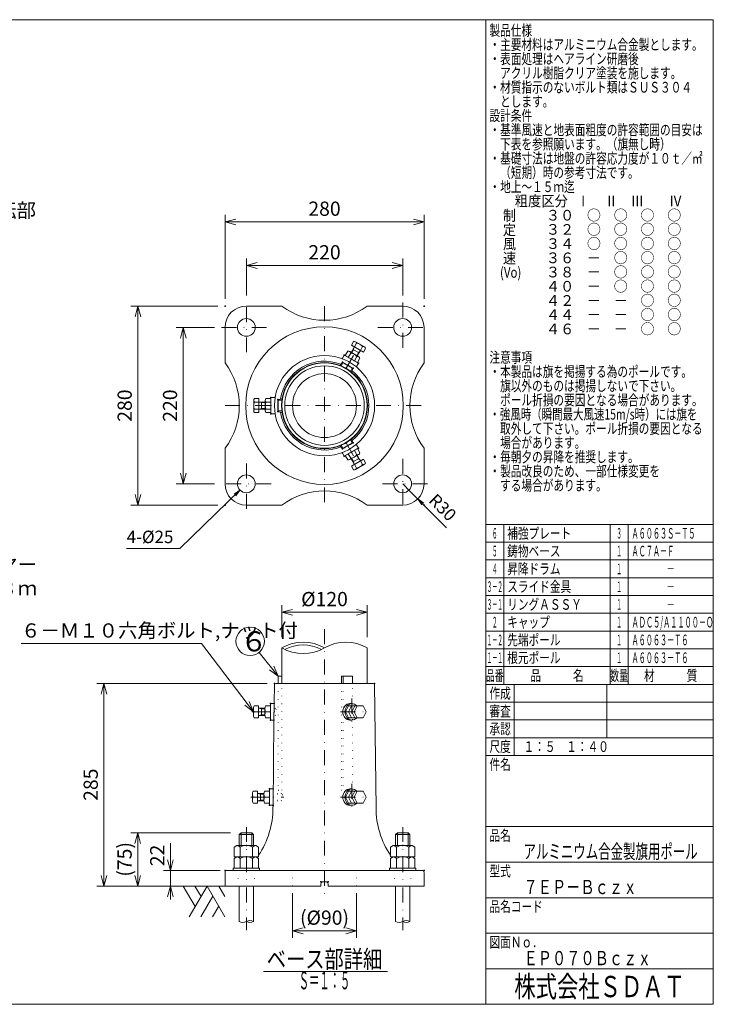
# Model space of a CAD drawing. Extents: x 10 to 410, y 10 to 287.
# Drawn here: x 215 to 410, y 10 to 287 of the extents above; entities that cross this region are included whole.
import ezdxf
from ezdxf.enums import TextEntityAlignment as Align

# ---------------------------------------------------------------- set-up
doc = ezdxf.new("R2010")
doc.units = 0
doc.header["$LTSCALE"] = 8.4
doc.header["$MEASUREMENT"] = 0
doc.linetypes.add('DASHDOT', pattern=[1, 0.5, -0.25, 0, -0.25])
doc.linetypes.add('DOT', pattern=[0.25, 0, -0.25])
doc.layers.add('LEVEL001', color=7, linetype='CONTINUOUS')
doc.styles.get("Standard").update_dxf_attribs({"font": 'TXT', "bigfont": 'BIGFONT'})

msp = doc.modelspace()

# ---------------------------------------------------------------- linework, layer by layer
at = {"layer": 'LEVEL001', "color": 1, "linetype": 'Continuous', "lineweight": 15}
for p, q in [((272.58, 208.43), (272.58, 232.12)), ((272.58, 230.12), (275.58, 230.92)), ((272.58, 230.12), (300.58, 230.12)), ((272.58, 230.12), (275.58, 229.31)), ((328.58, 230.12), (300.58, 230.12)), ((328.58, 230.12), (325.58, 230.92)), ((328.58, 230.12), (325.58, 229.31)), ((328.58, 208.43), (328.58, 232.12)), ((278.58, 209.43), (278.58, 219.86)), ((322.58, 209.43), (322.58, 219.86)), ((278.58, 217.86), (281.58, 218.66)), ((278.58, 217.86), (300.58, 217.86)), ((278.58, 217.86), (281.58, 217.05)), ((322.58, 217.86), (300.58, 217.86)), ((322.58, 217.86), (319.58, 218.66)), ((322.58, 217.86), (319.58, 217.05)), ((270.58, 206.43), (246.06, 206.43)), ((248.06, 206.43), (247.25, 203.43)), ((248.06, 206.43), (248.06, 178.43)), ((248.06, 206.43), (248.86, 203.43)), ((269.58, 200.43), (258.83, 200.43)), ((260.83, 200.43), (260.03, 197.43)), ((260.83, 200.43), (260.83, 178.43)), ((260.83, 200.43), (261.63, 197.43)), ((308.71, 194.18), (308.21, 193.31)), ((308.71, 194.18), (308.87, 194.78)), ((310.16, 193.34), (309.66, 192.47)), ((310.16, 193.34), (310.6, 193.78)), ((248.06, 150.43), (248.06, 178.43)), ((260.83, 156.43), (260.83, 178.43)), ((282.88, 179.27), (282.28, 179.43)), ((282.88, 177.59), (282.28, 177.43)), ((282.88, 179.27), (283.88, 179.27)), ((282.88, 177.59), (283.88, 177.59)), ((308.71, 162.68), (308.21, 163.55)), ((310.16, 163.51), (309.66, 164.38)), ((310.16, 163.51), (310.6, 163.08)), ((308.71, 162.68), (308.87, 162.08)), ((260.83, 156.43), (260.03, 159.43)), ((260.83, 156.43), (261.63, 159.43)), ((269.58, 156.43), (258.83, 156.43)), ((322.58, 156.43), (324.7, 154.31)), ((248.06, 150.43), (247.25, 153.43)), ((248.06, 150.43), (248.86, 153.43)), ((276.79, 154.68), (275.11, 153.54)), ((276.79, 154.68), (275.6, 153.04)), ((324.7, 154.31), (334.94, 144.06)), ((270.58, 150.43), (246.06, 150.43)), ((326.82, 152.19), (327.99, 150.52)), ((326.82, 152.19), (328.49, 151.02)), ((288.58, 113.28), (288.58, 122.28)), ((312.58, 113.28), (312.58, 122.28)), ((288.58, 120.28), (291.58, 121.09)), ((288.58, 120.28), (300.58, 120.28)), ((288.58, 120.28), (291.58, 119.48)), ((312.58, 120.28), (300.58, 120.28)), ((312.58, 120.28), (309.58, 121.09)), ((312.58, 120.28), (309.58, 119.48)), ((287.58, 102.28), (282.16, 109.01)), ((287.58, 102.28), (285.07, 104.11)), ((287.58, 102.28), (286.32, 105.12)), ((284.48, 100.28), (236.49, 100.28)), ((238.49, 100.28), (237.69, 97.28)), ((238.49, 100.28), (238.49, 71.78)), ((238.49, 100.28), (239.3, 97.28)), ((280.58, 92.28), (279.4, 95.15)), ((280.58, 92.28), (278.12, 94.18)), ((282.88, 93.12), (282.13, 93.28)), ((282.88, 91.44), (282.13, 91.28)), ((282.88, 93.12), (283.79, 93.12)), ((282.88, 91.44), (283.79, 91.44)), ((238.49, 43.28), (238.49, 71.78)), ((282.61, 69.12), (281.86, 69.28)), ((282.61, 67.44), (281.86, 67.28)), ((282.61, 69.12), (283.51, 69.12)), ((282.61, 67.44), (283.51, 67.44)), ((274.08, 58.28), (246.03, 58.28)), ((248.03, 58.28), (247.23, 55.28)), ((248.03, 58.28), (248.03, 50.78)), ((248.03, 58.28), (248.84, 55.28)), ((257.23, 55.38), (257.23, 45.48)), ((248.03, 43.28), (248.03, 50.78)), ((257.23, 47.68), (256.42, 50.68)), ((257.23, 47.68), (258.03, 50.68)), ((271.18, 47.68), (255.23, 47.68)), ((238.49, 43.28), (237.69, 46.28)), ((238.49, 43.28), (239.3, 46.28)), ((248.03, 43.28), (247.23, 46.28)), ((248.03, 43.28), (248.84, 46.28)), ((257.23, 39.53), (257.23, 45.48)), ((270.58, 43.28), (236.49, 43.28)), ((269.58, 43.28), (246.03, 43.28)), ((270.58, 43.28), (255.23, 43.28)), ((257.23, 43.28), (256.42, 40.28)), ((257.23, 43.28), (258.03, 40.28)), ((291.58, 41.28), (291.58, 28.67)), ((309.58, 41.28), (309.58, 28.67)), ((291.58, 30.67), (294.58, 31.47)), ((291.58, 30.67), (300.58, 30.67)), ((291.58, 30.67), (294.58, 29.87)), ((309.58, 30.67), (300.58, 30.67)), ((309.58, 30.67), (306.58, 31.47)), ((309.58, 30.67), (306.58, 29.87))]:
    msp.add_line(p, q, dxfattribs=at)
at = {"layer": 'LEVEL001', "color": 1, "linetype": 'DASHDOT', "lineweight": 15}
for p, q in [((278.58, 193.43), (278.58, 207.43)), ((300.58, 206.43), (300.58, 150.43)), ((322.58, 207.43), (322.58, 193.43)), ((271.58, 200.43), (285.58, 200.43)), ((315.58, 200.43), (329.58, 200.43)), ((308.74, 192.56), (305.58, 187.09)), ((272.58, 178.43), (328.58, 178.43)), ((308.74, 164.29), (305.58, 169.76)), ((278.58, 149.43), (278.58, 163.43)), ((322.58, 163.43), (322.58, 149.43)), ((285.58, 156.43), (271.58, 156.43)), ((329.58, 156.43), (315.58, 156.43)), ((300.58, 115.52), (300.58, 39.15)), ((308.31, 95.99), (308.31, 88.57)), ((280.16, 92.28), (287.4, 92.28)), ((305.07, 92.28), (311.56, 92.28)), ((308.31, 71.99), (308.31, 64.57)), ((279.89, 68.28), (289.13, 68.28)), ((305.07, 68.28), (311.56, 68.28)), ((278.58, 59.88), (278.58, 30.88)), ((322.58, 59.88), (322.58, 30.88))]:
    msp.add_line(p, q, dxfattribs=at)
at = {"layer": 'LEVEL001', "color": 3, "linetype": 'Continuous', "lineweight": 20}
for p, q in [((288.58, 206.43), (278.58, 206.43)), ((322.58, 206.43), (312.58, 206.43)), ((272.58, 200.43), (272.58, 190.43)), ((328.58, 190.43), (328.58, 200.43)), ((308.93, 194.88), (308.06, 193.39)), ((308.13, 195.44), (308.74, 196.49)), ((311.53, 193.47), (308.13, 195.44)), ((308.57, 194.26), (310.3, 193.26)), ((308.98, 194.94), (309.59, 196)), ((309.26, 196.4), (311.81, 194.93)), ((310.68, 193.96), (311.29, 195.02)), ((311.53, 193.47), (312.14, 194.53)), ((305.63, 191.77), (306.04, 192.48)), ((306.31, 192.56), (309.95, 190.46)), ((307.14, 193.72), (306.43, 192.49)), ((306.43, 192.49), (309.83, 190.52)), ((307.28, 192), (307.99, 193.22)), ((310.21, 192.15), (307.66, 193.63)), ((308.98, 191.01), (309.69, 192.24)), ((310.66, 193.88), (309.8, 192.39)), ((309.83, 190.52), (310.54, 191.75)), ((304.91, 189.73), (305.55, 190.49)), ((305.8, 190.54), (307.13, 189.77)), ((308.46, 189.01), (307.13, 189.77)), ((308.2, 187.83), (308.54, 188.77)), ((310.02, 190.18), (309.61, 189.47)), ((282.08, 180.39), (280.86, 180.39)), ((282.08, 180.39), (282.08, 176.47)), ((285.48, 180.39), (284.06, 180.39)), ((285.48, 176.33), (285.48, 180.53)), ((285.48, 176.47), (285.48, 180.39)), ((285.68, 180.73), (286.5, 180.73)), ((288.63, 180.33), (287.65, 180.16)), ((280.68, 176.96), (280.68, 179.9)), ((282.08, 179.41), (280.86, 179.41)), ((282.08, 177.45), (280.86, 177.45)), ((282.16, 179.43), (283.88, 179.43)), ((282.16, 177.43), (283.88, 177.43)), ((282.88, 177.43), (282.88, 179.43)), ((283.88, 179.9), (283.88, 176.96)), ((285.48, 179.41), (284.06, 179.41)), ((285.48, 177.45), (284.06, 177.45)), ((287.48, 179.96), (287.48, 178.43)), ((287.48, 176.9), (287.48, 178.43)), ((282.08, 176.47), (280.86, 176.47)), ((284.06, 176.47), (285.48, 176.47)), ((286.5, 176.13), (285.68, 176.13)), ((288.63, 176.53), (287.65, 176.7)), ((308.2, 169.03), (308.54, 168.09)), ((272.58, 166.43), (272.58, 156.43)), ((304.91, 167.13), (305.55, 166.36)), ((305.8, 166.32), (307.13, 167.08)), ((309.95, 166.4), (306.31, 164.3)), ((309.83, 166.33), (306.43, 164.37)), ((308.46, 167.85), (307.13, 167.08)), ((309.61, 167.38), (310.02, 166.67)), ((310.54, 165.1), (309.83, 166.33)), ((328.58, 156.43), (328.58, 166.43)), ((306.04, 164.37), (305.63, 165.08)), ((306.43, 164.37), (307.14, 163.14)), ((307.28, 164.86), (307.99, 163.63)), ((307.66, 163.23), (310.21, 164.7)), ((308.93, 161.97), (308.06, 163.47)), ((310.3, 163.59), (308.57, 162.59)), ((308.98, 165.84), (309.69, 164.61)), ((310.66, 162.97), (309.8, 164.47)), ((308.13, 161.42), (311.53, 163.38)), ((308.13, 161.42), (308.74, 160.36)), ((308.98, 161.91), (309.59, 160.86)), ((311.81, 161.93), (309.26, 160.45)), ((310.68, 162.89), (311.29, 161.84)), ((311.53, 163.38), (312.14, 162.33)), ((278.58, 150.43), (288.58, 150.43)), ((312.58, 150.43), (322.58, 150.43)), ((346, 145), (410, 145)), ((351, 145), (351, 100)), ((381, 145), (381, 100)), ((386, 145), (386, 100)), ((346, 140), (410, 140)), ((346, 135), (410, 135)), ((346, 130), (410, 130)), ((346, 125), (410, 125)), ((346, 120), (410, 120)), ((346, 115), (410, 115)), ((288.58, 100.28), (288.58, 110.28)), ((312.58, 100.28), (312.58, 110.28)), ((346, 110), (410, 110)), ((346, 105), (410, 105)), ((286.36, 89.78), (286.48, 99.89)), ((286.88, 100.28), (287.48, 100.28)), ((287.48, 100.28), (287.73, 100.28)), ((287.58, 102.28), (288.58, 102.28)), ((287.58, 100.28), (287.58, 102.28)), ((314.29, 100.28), (287.73, 100.28)), ((305.83, 100.28), (305.83, 102.28)), ((315.08, 65.28), (314.69, 99.89)), ((346, 100), (410, 100)), ((354, 100), (354, 80)), ((380, 100), (380, 85)), ((285.39, 90.18), (285.39, 94.38)), ((285.59, 94.58), (286.22, 94.58)), ((307.72, 94.58), (308.31, 94.58)), ((346, 95), (410, 95)), ((280.58, 93.13), (280.58, 91.43)), ((281.98, 93.98), (280.76, 93.98)), ((281.98, 92.28), (280.76, 92.28)), ((281.98, 93.98), (281.98, 90.58)), ((282.06, 93.28), (283.79, 93.28)), ((282.88, 91.28), (282.88, 93.28)), ((283.79, 93.13), (283.79, 91.43)), ((285.39, 93.98), (283.97, 93.98)), ((285.39, 92.28), (283.97, 92.28)), ((285.39, 90.58), (285.39, 93.98)), ((307.37, 93.98), (306.52, 92.28)), ((306.52, 92.28), (307.37, 90.58)), ((306.52, 92.28), (307.32, 92.28)), ((308.17, 93.98), (307.32, 92.28)), ((307.32, 92.28), (308.17, 90.58)), ((308.17, 93.98), (307.37, 93.98)), ((308.17, 93.98), (309.08, 93.98)), ((309.08, 93.98), (308.23, 92.28)), ((308.23, 92.28), (309.08, 90.58)), ((309.78, 93.98), (308.93, 92.28)), ((308.93, 92.28), (309.78, 90.58)), ((309.78, 93.98), (309.08, 93.98)), ((311.48, 93.98), (309.78, 93.98)), ((312.33, 92.28), (311.48, 93.98)), ((311.48, 90.58), (312.33, 92.28)), ((281.98, 90.58), (280.76, 90.58)), ((282.06, 91.28), (283.79, 91.28)), ((283.97, 90.58), (285.39, 90.58)), ((286.16, 89.98), (285.59, 89.98)), ((286.09, 65.78), (286.36, 89.78)), ((308.17, 90.58), (307.37, 90.58)), ((307.72, 89.98), (308.31, 89.98)), ((308.17, 90.58), (309.08, 90.58)), ((309.78, 90.58), (309.08, 90.58)), ((309.78, 90.58), (311.48, 90.58)), ((346, 90), (410, 90)), ((346, 85), (410, 85)), ((346, 80), (410, 80)), ((281.71, 69.98), (280.49, 69.98)), ((281.71, 69.98), (281.71, 66.58)), ((281.79, 69.28), (283.51, 69.28)), ((282.61, 67.28), (282.61, 69.28)), ((285.11, 69.98), (283.7, 69.98)), ((285.11, 66.18), (285.11, 70.38)), ((285.11, 66.58), (285.11, 69.98)), ((285.31, 70.58), (285.94, 70.58)), ((307.37, 69.98), (306.52, 68.28)), ((308.17, 69.98), (307.32, 68.28)), ((308.17, 69.98), (307.37, 69.98)), ((307.72, 70.58), (308.31, 70.58)), ((308.17, 69.98), (309.08, 69.98)), ((309.08, 69.98), (308.23, 68.28)), ((309.78, 69.98), (308.93, 68.28)), ((309.78, 69.98), (309.08, 69.98)), ((311.48, 69.98), (309.78, 69.98)), ((312.33, 68.28), (311.48, 69.98)), ((280.31, 69.13), (280.31, 67.43)), ((281.71, 68.28), (280.49, 68.28)), ((281.71, 66.58), (280.49, 66.58)), ((281.79, 67.28), (283.51, 67.28)), ((283.51, 69.13), (283.51, 67.43)), ((285.11, 68.28), (283.7, 68.28)), ((283.7, 66.58), (285.11, 66.58)), ((306.52, 68.28), (307.37, 66.58)), ((306.52, 68.28), (307.32, 68.28)), ((307.32, 68.28), (308.17, 66.58)), ((308.17, 66.58), (307.37, 66.58)), ((308.17, 66.58), (309.08, 66.58)), ((308.23, 68.28), (309.08, 66.58)), ((308.93, 68.28), (309.78, 66.58)), ((309.78, 66.58), (309.08, 66.58)), ((309.78, 66.58), (311.48, 66.58)), ((311.48, 66.58), (312.33, 68.28)), ((285.89, 65.98), (285.31, 65.98)), ((286.08, 65.28), (286.09, 65.78)), ((307.72, 65.98), (308.31, 65.98)), ((277.08, 58.28), (277.08, 54.68)), ((280.08, 54.68), (280.08, 58.28)), ((321.08, 54.68), (321.08, 58.28)), ((324.08, 58.28), (324.08, 54.68)), ((346, 60), (410, 60)), ((280.58, 57.78), (276.58, 57.78)), ((320.58, 57.78), (324.58, 57.78)), ((276.85, 54.22), (276.85, 51.48)), ((280.31, 54.22), (280.31, 51.48)), ((320.85, 54.22), (320.85, 51.48)), ((324.31, 54.22), (324.31, 51.48)), ((276.85, 51.02), (276.85, 48.28)), ((280.31, 51.02), (280.31, 48.28)), ((320.85, 51.02), (320.85, 48.28)), ((324.31, 51.02), (324.31, 48.28)), ((346, 50), (410, 50)), ((273.18, 47.68), (278.4, 47.68)), ((327.98, 47.68), (278.4, 47.68)), ((272.58, 43.28), (272.58, 47.08)), ((300.18, 44.48), (300.58, 44.48)), ((300.98, 44.48), (300.58, 44.48)), ((328.58, 43.28), (328.58, 47.08)), ((272.58, 43.28), (258, 43.28)), ((260.82, 43.28), (264.17, 37.48)), ((262.52, 34.62), (267.52, 43.28)), ((264.12, 43.28), (265.82, 40.34)), ((267.52, 43.28), (272.52, 34.62)), ((270.82, 43.28), (272.52, 40.34)), ((272.58, 43.28), (299.58, 43.28)), ((276.58, 33.28), (276.58, 43.28)), ((280.58, 43.28), (280.58, 33.28)), ((299.58, 43.28), (299.58, 43.88)), ((301.58, 43.28), (301.58, 43.88)), ((301.58, 43.28), (328.58, 43.28)), ((320.58, 33.28), (320.58, 43.28)), ((324.58, 43.28), (324.58, 33.28)), ((265.78, 34.62), (269.15, 40.46)), ((346, 40), (410, 40)), ((269.08, 34.62), (270.8, 37.6)), ((346, 30), (410, 30)), ((346, 20), (410, 20)), ((283.45, 19.22), (318.32, 19.22))]:
    msp.add_line(p, q, dxfattribs=at)
at = {"layer": 'LEVEL001', "color": 1, "linetype": 'DOT', "lineweight": 15}
for p, q in [((306.26, 190.27), (307.26, 192.01)), ((307.44, 191.91), (306.44, 190.17)), ((308.82, 191.11), (307.82, 189.37)), ((308, 189.27), (309, 191.01)), ((287.48, 179.43), (285.48, 179.43)), ((285.48, 179.23), (287.48, 179.23)), ((285.48, 177.63), (287.48, 177.63)), ((287.48, 177.43), (285.48, 177.43)), ((306.26, 166.58), (307.26, 164.85)), ((307.44, 164.95), (306.44, 166.68)), ((308.82, 165.75), (307.82, 167.48)), ((308, 167.58), (309, 165.85)), ((305.83, 100.28), (305.83, 70.28)), ((285.39, 93.28), (286.68, 93.28)), ((285.39, 93.12), (286.85, 93.12)), ((285.39, 91.44), (286.85, 91.44)), ((286.68, 93.28), (286.68, 91.28)), ((286.68, 93.28), (286.98, 92.98)), ((286.68, 91.28), (286.98, 91.58)), ((286.98, 92.98), (286.98, 91.58)), ((285.39, 91.28), (286.68, 91.28)), ((285.11, 69.28), (288.41, 69.28)), ((288.41, 69.28), (288.41, 67.28)), ((288.41, 69.28), (288.71, 68.98)), ((285.11, 69.12), (288.57, 69.12)), ((285.11, 67.44), (288.57, 67.44)), ((285.11, 67.28), (288.41, 67.28)), ((288.41, 67.28), (288.71, 67.58)), ((288.71, 68.98), (288.71, 67.58)), ((276.28, 47.68), (276.28, 43.28)), ((280.88, 47.68), (280.88, 43.28)), ((291.58, 43.28), (291.58, 47.68)), ((309.58, 43.28), (309.58, 47.68)), ((320.28, 47.68), (320.28, 43.28)), ((324.88, 47.68), (324.88, 43.28))]:
    msp.add_line(p, q, dxfattribs=at)
at = {"layer": 'LEVEL001', "color": 3, "linetype": 'Continuous', "lineweight": 20}
for points in [[(10, 10), (410, 10), (410, 287), (10, 287)], [(346, 10), (410, 10), (410, 287), (346, 287)], [(308.38, 188.94), (305.78, 190.44), (305.28, 189.57), (307.88, 188.07)], [(287.58, 179.93), (287.58, 176.93), (288.58, 176.93), (288.58, 179.93)], [(305.78, 166.42), (308.38, 167.92), (307.88, 168.79), (305.28, 167.29)], [(275.12, 54.22), (275.92, 54.68), (281.24, 54.68), (282.04, 54.22), (282.04, 51.48), (275.12, 51.48)], [(326.04, 54.22), (325.24, 54.68), (319.92, 54.68), (319.12, 54.22), (319.12, 51.48), (326.04, 51.48)], [(275.12, 51.02), (275.92, 51.48), (281.24, 51.48), (282.04, 51.02), (282.04, 48.28), (275.12, 48.28)], [(326.04, 51.02), (325.24, 51.48), (319.92, 51.48), (319.12, 51.02), (319.12, 48.28), (326.04, 48.28)], [(282.28, 47.68), (282.28, 48.28), (274.88, 48.28), (274.88, 47.68)], [(318.88, 47.68), (318.88, 48.28), (326.28, 48.28), (326.28, 47.68)]]:
    msp.add_lwpolyline(points, close=True, dxfattribs=at)
at = {"layer": 'LEVEL001', "color": 1, "linetype": 'Continuous', "lineweight": 15}
for points in [[(276.79, 154.68), (259.9, 138.25), (244.9, 138.25)], [(280.58, 92.28), (265.93, 111.46), (215.18, 111.46)]]:
    msp.add_lwpolyline(points, dxfattribs=at)
at = {"layer": 'LEVEL001', "color": 1, "linetype": 'DOT', "lineweight": 15}
for points in [[(287.58, 100.28), (287.58, 70.28), (288.58, 70.28), (288.58, 100.28)], [(305.33, 100.28), (305.33, 70.28), (308.43, 70.28), (308.43, 100.28)]]:
    msp.add_lwpolyline(points, dxfattribs=at)
at = {"layer": 'LEVEL001', "color": 3, "linetype": 'Continuous', "lineweight": 20}
for points in [[(305.33, 100.28), (305.33, 102.28), (308.43, 102.28), (308.43, 100.28)], [(276.58, 54.68), (276.58, 57.78), (277.08, 58.28), (280.08, 58.28), (280.58, 57.78), (280.58, 54.68)], [(324.58, 54.68), (324.58, 57.78), (324.08, 58.28), (321.08, 58.28), (320.58, 57.78), (320.58, 54.68)]]:
    msp.add_lwpolyline(points, dxfattribs=at)
for centre, radius in [((278.58, 200.43), 2.5), ((322.58, 200.43), 2.5), ((300.58, 178.43), 22.18), ((300.58, 178.43), 14.1), ((300.58, 178.43), 12.1), ((300.58, 178.43), 12), ((300.58, 178.43), 11.2), ((300.58, 178.43), 9), ((278.58, 156.43), 2.5), ((322.58, 156.43), 2.5)]:
    msp.add_circle(centre, radius, dxfattribs=at)
at = {"layer": 'LEVEL001', "color": 1, "linetype": 'Continuous', "lineweight": 15}
msp.add_circle((279.65, 112.12), 4, dxfattribs=at)
at = {"layer": 'LEVEL001', "color": 3, "linetype": 'Continuous', "lineweight": 20}
for centre, radius, start, end in [((278.58, 200.43), 6, 90, 180), ((300.58, 222.43), 20, 233.1301, 306.8699), ((322.58, 200.43), 6, 0, 90), ((308.88, 195.75), 0.757, 19.5701, 100.4299), ((308.86, 194.92), 0.08, 330, 60), ((309.16, 193.28), 2.76, 39.1359, 80.8641), ((310.73, 193.84), 0.08, 60, 150), ((311.43, 194.27), 0.757, 19.5701, 100.4299), ((305.46, 191.87), 0.2, 250.0685, 330), ((306.21, 192.38), 0.2, 60, 150), ((307.28, 192.97), 0.757, 19.5701, 100.4299), ((307.55, 190.5), 2.76, 39.1359, 80.8641), ((309.83, 191.5), 0.757, 19.5701, 100.4299), ((256.58, 178.43), 20, 323.1301, 36.8699), ((300.58, 178.43), 12.5, 68.4077, 171.5923), ((305.7, 190.37), 0.2, 60, 140.1351), ((308.36, 188.83), 0.2, 339.8649, 60), ((309.79, 189.37), 0.2, 150, 229.9315), ((309.85, 190.28), 0.2, 330, 60), ((344.58, 178.43), 20, 143.1301, 216.8699), ((300.58, 178.43), 12.5, 308.4077, 51.5923), ((281.43, 179.9), 0.757, 139.5701, 220.4299), ((284.64, 179.9), 0.757, 139.5701, 220.4299), ((285.68, 180.53), 0.2, 90, 180), ((286.5, 180.93), 0.2, 270, 349.9315), ((287.68, 179.96), 0.2, 99.8649, 180), ((283.43, 178.43), 2.76, 159.1359, 200.8641), ((281.43, 176.96), 0.757, 139.5701, 220.4299), ((282.16, 179.51), 0.08, 180, 270), ((282.16, 177.35), 0.08, 90, 180), ((286.64, 178.43), 2.76, 159.1359, 200.8641), ((284.64, 176.96), 0.757, 139.5701, 220.4299), ((285.68, 176.33), 0.2, 180, 270), ((286.5, 175.93), 0.2, 10.0685, 90), ((287.68, 176.9), 0.2, 180, 260.1351), ((300.58, 178.43), 12.5, 188.4077, 291.5923), ((305.7, 166.49), 0.2, 219.8649, 300), ((308.36, 168.02), 0.2, 300, 20.1351), ((309.79, 167.48), 0.2, 130.0685, 210), ((309.85, 166.57), 0.2, 300, 30), ((305.46, 164.98), 0.2, 30, 109.9315), ((306.21, 164.47), 0.2, 210, 300), ((307.28, 163.88), 0.757, 259.5701, 340.4299), ((307.55, 166.35), 2.76, 279.1359, 320.8641), ((309.83, 165.36), 0.757, 259.5701, 340.4299), ((308.88, 161.11), 0.757, 259.5701, 340.4299), ((308.86, 161.93), 0.08, 300, 30), ((309.16, 163.58), 2.76, 279.1359, 320.8641), ((310.73, 163.01), 0.08, 210, 300), ((311.43, 162.58), 0.757, 259.5701, 340.4299), ((278.58, 156.43), 6, 180, 270), ((322.58, 156.43), 6, 270, 0), ((300.58, 134.43), 20, 53.1301, 126.8699), ((294.58, 99.89), 12, 60, 120), ((294.58, 99.89), 11.2, 62.6254, 117.3746), ((306.58, 99.89), 12, 60, 120), ((294.58, 120.67), 12, 240, 300), ((286.88, 99.88), 0.4, 90, 179.3452), ((314.29, 99.88), 0.4, 0.6548, 90), ((285.59, 94.38), 0.2, 90, 180), ((286.22, 94.78), 0.2, 270, 359.3452), ((282.67, 93.13), 2.09, 155.9958, 204.0042), ((282.67, 91.43), 2.09, 155.9958, 204.0042), ((282.06, 93.36), 0.08, 180, 270), ((285.88, 93.13), 2.09, 155.9958, 204.0042), ((285.88, 91.43), 2.09, 155.9958, 204.0042), ((282.06, 91.2), 0.08, 90, 180), ((285.59, 90.18), 0.2, 180, 270), ((286.16, 89.78), 0.2, 359.3452, 90), ((282.4, 69.13), 2.09, 155.9958, 204.0042), ((281.79, 69.36), 0.08, 180, 270), ((285.6, 69.13), 2.09, 155.9958, 204.0042), ((285.31, 70.38), 0.2, 90, 180), ((285.94, 70.78), 0.2, 270, 359.3452), ((282.4, 67.43), 2.09, 155.9958, 204.0042), ((281.79, 67.2), 0.08, 90, 180), ((285.6, 67.43), 2.09, 155.9958, 204.0042), ((262.08, 65.28), 24, 326.288, 0), ((285.31, 66.18), 0.2, 180, 270), ((285.89, 65.78), 0.2, 359.3452, 90), ((339.08, 65.28), 24, 180, 213.712), ((275.34, 52.36), 2.4, 50.9346, 75.9347), ((278.58, 51.22), 3.46, 60.0001, 120.0001), ((281.82, 52.36), 2.4, 104.0653, 129.0653), ((319.34, 52.36), 2.4, 50.9347, 75.9347), ((322.58, 51.22), 3.46, 59.9999, 119.9999), ((325.82, 52.36), 2.4, 104.0653, 129.0654), ((275.34, 49.16), 2.4, 50.9346, 75.9347), ((278.58, 48.02), 3.46, 60.0001, 120.0001), ((281.82, 49.16), 2.4, 104.0653, 129.0653), ((262.08, 65.28), 24, 324.3303, 324.9004), ((339.08, 65.28), 24, 215.0996, 215.6697), ((319.34, 49.16), 2.4, 50.9347, 75.9347), ((322.58, 48.02), 3.46, 59.9999, 119.9999), ((325.82, 49.16), 2.4, 104.0653, 129.0654), ((273.18, 47.08), 0.6, 90, 180), ((327.98, 47.08), 0.6, 0, 90), ((300.18, 43.88), 0.6, 90, 180), ((300.98, 43.88), 0.6, 0, 90), ((277.58, 35.01), 2, 240, 300), ((279.58, 31.55), 2, 60, 120), ((279.58, 35.01), 2, 240, 300), ((321.58, 35.01), 2, 240, 300), ((323.58, 31.55), 2, 60, 120), ((323.58, 35.01), 2, 240, 300)]:
    msp.add_arc(centre, radius, start, end, dxfattribs=at)
for centre, start_param, end_param in [((307.72, 92.28), 3.141593, 6.283185), ((308.31, 92.28), 2.402575, 7.022203), ((307.72, 68.28), 3.141593, 6.283185), ((308.31, 68.28), 2.402575, 7.022203)]:
    msp.add_ellipse(centre, major_axis=(0, -2.3), ratio=0.866025, start_param=start_param, end_param=end_param, dxfattribs=at)
at = {"layer": 'LEVEL001', "color": 3}
for p in [(272.58, 206.43), (328.58, 206.43), (306.14, 192.66), (305.66, 190.62), (308.6, 188.92), (310.12, 190.36), (285.48, 180.73), (287.48, 180.13), (300.58, 178.43), (285.48, 176.13), (287.48, 176.73), (305.66, 166.23), (308.6, 167.93), (310.12, 166.5), (306.14, 164.2), (272.58, 150.43), (328.58, 150.43), (286.48, 100.28), (314.68, 100.28), (285.39, 94.58), (286.42, 94.58), (285.39, 89.98), (286.36, 89.98), (285.11, 70.58), (286.14, 70.58), (285.11, 65.98), (286.09, 65.98), (278.58, 54.68), (322.58, 54.68), (278.58, 51.48), (278.58, 51.48), (322.58, 51.48), (322.58, 51.48), (272.58, 47.68), (278.58, 48.28), (322.58, 48.28), (328.58, 47.68), (299.58, 44.48), (301.58, 44.48)]:
    msp.add_point(p, dxfattribs=at)
at = {"layer": 'LEVEL001', "color": 1}
for p in [(308.13, 191.51), (285.48, 178.43), (308.13, 165.35), (286.48, 100.28), (286.48, 100.28), (314.68, 100.28), (314.68, 100.28)]:
    msp.add_point(p, dxfattribs=at)

# ---------------------------------------------------------------- texts
at = {"layer": 'LEVEL001', "color": 3, "lineweight": 20}
for s, height, p, p2 in [('製品仕様', 3, (347, 282.5), (359, 282.5)), ('・主要材料はアルミニウム合金製とします。', 3, (347, 278.5), (407, 278.5)), ('・表面処理はヘアライン研磨後', 3, (347, 274.5), (389, 274.5)), ('\u3000アクリル樹脂クリア塗装を施します。', 3, (347, 270.5), (401, 270.5)), ('・材質指示のないボルト類はＳＵＳ３０４', 3, (347, 266.5), (404, 266.5)), ('\u3000とします。', 3, (347, 262.5), (365, 262.5)), ('設計条件', 3, (347, 258.5), (359, 258.5)), ('・基準風速と地表面粗度の許容範囲の目安は', 3, (347, 254.5), (407, 254.5)), ('\u3000下表を参照願います。（旗無し時）', 3, (347, 250.5), (398, 250.5)), ('・基礎寸法は地盤の許容応力度が１０ｔ／㎡', 3, (347, 246.5), (407, 246.5)), ('\u3000（短期）時の参考寸法です。', 3, (347, 242.5), (389, 242.5)), ('・地上～１５ｍ迄', 3, (347, 238.5), (371, 238.5)), ('注意事項', 3, (347, 190.5), (359, 190.5)), ('・本製品は旗を掲揚する為のポールです。', 3, (347, 186.5), (404, 186.5)), ('\u3000旗以外のものは掲揚しないで下さい。', 3, (347, 182.5), (401, 182.5)), ('\u3000ポール折損の要因となる場合があります。', 3, (347, 178.5), (407, 178.5)), ('\u3000取外して下さい。ポール折損の要因となる', 3, (347, 170.5), (407, 170.5)), ('\u3000場合があります。', 3, (347, 166.5), (374, 166.5)), ('・毎朝夕の昇降を推奨します。', 3, (347, 162.5), (389, 162.5)), ('・製品改良のため、一部仕様変更を', 3, (347, 158.5), (395, 158.5)), ('\u3000する場合があります。', 3, (347, 154.5), (380, 154.5)), ('補強プレート', 3, (352, 141), (370, 141)), ('鋳物ベース', 3, (352, 136), (367, 136)), ('昇降ドラム', 3, (352, 131), (367, 131)), ('スライド金具', 3, (352, 126), (370, 126)), ('リングＡＳＳＹ', 3, (352, 121), (373, 121)), ('キャップ', 3, (352, 116), (364, 116)), ('先端ポール', 3, (352, 111), (367, 111)), ('根元ポール', 3, (352, 106), (367, 106)), ('品\u3000\u3000\u3000名', 3, (358.5, 101), (373.5, 101)), ('材\u3000\u3000\u3000質', 3, (390.5, 101), (405.5, 101)), ('作成', 3, (347, 96), (353, 96)), ('審査', 3, (347, 91), (353, 91)), ('承認', 3, (347, 86), (353, 86)), ('尺度', 3, (347, 81), (353, 81)), ('１：５\u3000１：４０', 3, (356.6, 81), (380.6, 81)), ('件名', 3, (347, 76), (353, 76)), ('品名', 3, (347, 56), (353, 56)), ('型式', 3, (347, 46), (353, 46)), ('７ＥＰ－Ｂｃｚｘ', 4, (356.6, 41), (388.6, 41)), ('品名コード', 3, (347, 36), (362, 36)), ('図面Ｎｏ．', 3, (347, 26), (362, 26)), ('ＥＰ０７０Ｂｃｚｘ', 4, (356.6, 21), (392.6, 21)), ('株式会社ＳＤＡＴ', 6, (354, 12), (402, 12))]:
    msp.add_text(s, height=height, dxfattribs=at).set_placement(p, p2, align=Align.FIT)
for s, height, width, p, p2 in [('    \u3000粗度区分\u3000I \u3000  II\u3000 III\u3000\u3000IV', 3, 0.692308, (347, 234.5), (401, 234.5)), (' 制', 3, 0.75, (349.97, 230.41), (354.47, 230.41)), ('\u3000\u3000\u3000\u3000３０    ○    ○    ○    ○', 3, 0.692308, (347, 230.5), (401, 230.5)), (' 定', 3, 0.75, (349.97, 226.41), (354.47, 226.41)), ('\u3000\u3000\u3000\u3000３２    ○    ○    ○    ○', 3, 0.692308, (347, 226.5), (401, 226.5)), (' 風', 3, 0.75, (349.97, 222.41), (354.47, 222.41)), ('\u3000\u3000\u3000\u3000３４    ○    ○    ○    ○', 3, 0.692308, (347, 222.5), (401, 222.5)), (' 速', 3, 0.75, (349.97, 218.41), (354.47, 218.41)), ('\u3000\u3000\u3000\u3000３６    －    ○    ○    ○', 3, 0.692308, (347, 218.5), (401, 218.5)), ('(Vo)', 3, 0.5, (349.97, 214.41), (355.97, 214.41)), ('\u3000\u3000\u3000\u3000３８    －    ○    ○    ○', 3, 0.692308, (347, 214.5), (401, 214.5)), ('\u3000\u3000\u3000\u3000４０    －    ○    ○    ○', 3, 0.692308, (347, 210.5), (401, 210.5)), ('\u3000\u3000\u3000\u3000４２    －    －    ○    ○', 3, 0.692308, (347, 206.5), (401, 206.5)), ('\u3000\u3000\u3000\u3000４４    －    －    ○    ○', 3, 0.692308, (347, 202.5), (401, 202.5)), ('\u3000\u3000\u3000\u3000４６    －    －    ○    ○', 3, 0.692308, (347, 198.5), (401, 198.5)), ('・強風時（瞬間最大風速15m/s時）には旗を', 3, 0.886364, (347, 174.5), (405.5, 174.5)), ('６', 3, 0.5, (347.75, 141), (349.25, 141)), ('３', 3, 0.5, (382.75, 141), (384.25, 141)), ('Ａ６０６３Ｓ－Ｔ５', 3, 0.666667, (387, 141), (405, 141)), ('５', 3, 0.5, (347.75, 136), (349.25, 136)), ('１', 3, 0.5, (382.75, 136), (384.25, 136)), ('ＡＣ７Ａ－Ｆ', 3, 0.666667, (387, 136), (399, 136)), ('４', 3, 0.5, (347.75, 131), (349.25, 131)), ('１', 3, 0.5, (382.75, 131), (384.25, 131)), ('―', 3, 0.666667, (397, 131), (399, 131)), ('３－２', 3, 0.5, (346.25, 126), (350.75, 126)), ('１', 3, 0.5, (382.75, 126), (384.25, 126)), ('―', 3, 0.666667, (397, 126), (399, 126)), ('３－１', 3, 0.5, (346.25, 121), (350.75, 121)), ('１', 3, 0.5, (382.75, 121), (384.25, 121)), ('―', 3, 0.666667, (397, 121), (399, 121)), ('ＡＤＣ５/Ａ１１００－Ｏ', 3, 0.638889, (387, 116), (410, 116)), ('２', 3, 0.5, (347.75, 116), (349.25, 116)), ('１', 3, 0.5, (382.75, 116), (384.25, 116)), ('１－２', 3, 0.5, (346.25, 111), (350.75, 111)), ('１', 3, 0.5, (382.75, 111), (384.25, 111)), ('Ａ６０６３－Ｔ６', 3, 0.666667, (387, 111), (403, 111)), ('１－１', 3, 0.5, (346.25, 106), (350.75, 106)), ('１', 3, 0.5, (382.75, 106), (384.25, 106)), ('Ａ６０６３－Ｔ６', 3, 0.666667, (387, 106), (403, 106)), ('品番', 3, 0.833333, (346, 101), (351, 101)), ('数量', 3, 0.833333, (381, 101), (386, 101)), ('アルミニウム合金製旗用ポール', 4, 0.875, (356.6, 51), (405.6, 51)), ('ベース部詳細', 5, 1.083333, (284.33, 20.22), (316.83, 20.22)), ('Ｓ＝１：５', 5, 0.58, (293.33, 14.22), (307.83, 14.22))]:
    msp.add_text(s, height=height, dxfattribs=dict(at, width=width)).set_placement(p, p2, align=Align.FIT)
for s, insert, char_height, attachment_point in [('\\A1;回転部', (203.01, 231.36), 4, 7), ('\\A1;280', (300.58, 231.83), 4, 8), ('\\A1;220', (300.58, 219.57), 4, 8), ('\\A1;4-%%c25', (244.9, 139.75), 3.5, 7), ('\\A1;ワイヤー\\P\u3000１３ｍ', (197.88, 130.4), 4, 4), ('\\A1;%%c120', (300.58, 122), 4, 8), ('\\A1;６－Ｍ１０六角ボルト,ナット付', (215.18, 113.17), 4, 7), ('\\A1;６', (276.82, 109.29), 5.657, 7), ('\\A1;(%%c90)', (300.58, 32.38), 4, 8)]:
    msp.add_mtext(s, dxfattribs=dict(at, insert=insert, char_height=char_height, attachment_point=attachment_point))
for s, insert, char_height, attachment_point, rotation in [('\\A1;280', (246.34, 178.43), 4, 8, 90), ('\\A1;220', (259.11, 178.43), 4, 8, 90), ('\\A1;R30', (329.64, 151.49), 3.5, 7, 315), ('\\A1;285', (236.78, 71.78), 4, 8, 90), ('\\A1;(75)', (246.32, 50.78), 4, 8, 90), ('\\A1;22', (255.51, 51.88), 4, 8, 90)]:
    msp.add_mtext(s, dxfattribs=dict(at, insert=insert, char_height=char_height, attachment_point=attachment_point, rotation=rotation))

doc.saveas('drawing.dxf')
